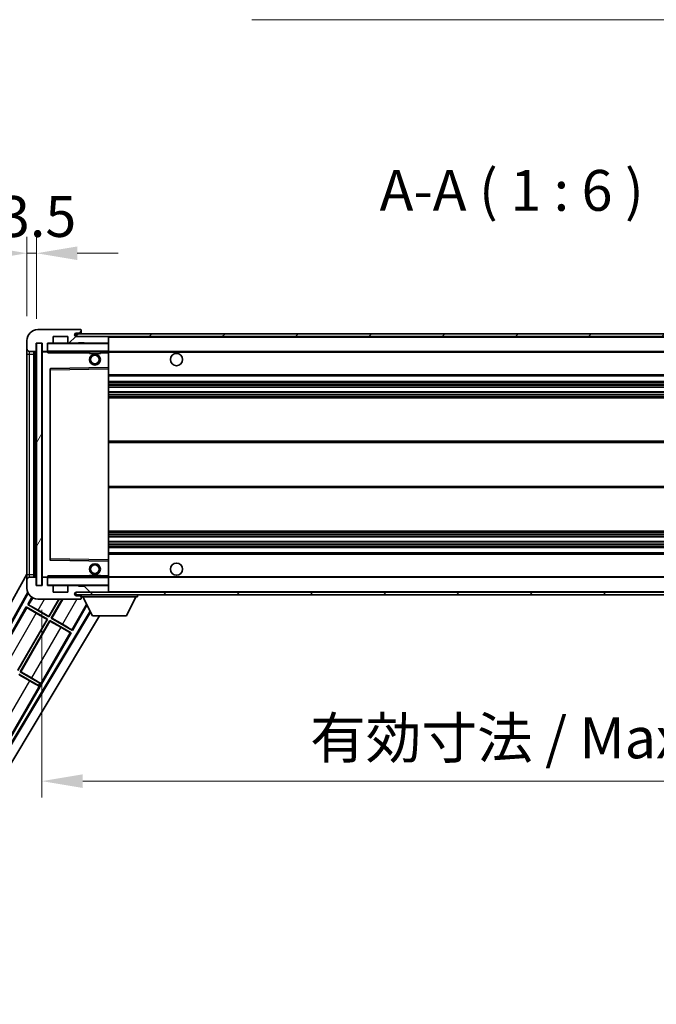
# Model space of a CAD drawing. Units: millimetres. Extents: x -2 to 11602, y 6 to 1692.
# Drawn here: x 3678 to 3912, y 1064 to 1426 of the extents above; entities that cross this region are included whole.
import ezdxf

# ---------------------------------------------------------------- set-up
doc = ezdxf.new("R2010")
doc.units = ezdxf.units.MM
for name, color, linetype, lineweight in [('Dimension (ISO)', 7, 'Continuous', 18), ('Dimension (ISO) @ 1', 7, 'Continuous', 18), ('Symbol (ISO)', 7, 'Continuous', 18), ('Symbol (ISO) @ 1', 7, 'Continuous', 18), ('Visible (ISO)', 7, 'Continuous', 35), ('Visible Narrow (ISO)', 7, 'Continuous', 25)]:
    doc.layers.add(name, color=color, linetype=linetype, lineweight=lineweight)
doc.layers.add('Hatch (ISO)', color=1, linetype='Continuous', lineweight=18, true_color=0xff0000)
doc.styles.add('Note Text (TK)', font='MS PGothic.ttf')
doc.dimstyles.new('Default - Method 1b (TK)', dxfattribs={"dimscale": 6, "dimtxt": 2.5, "dimasz": 2.5, "dimexe": 1, "dimexo": 1.5, "dimgap": 1, "dimtad": 1, "dimtoh": 1, "dimrnd": 1e-08, "dimdsep": 46, "dimtxsty": 'Note Text (TK)', "dimcen": 0.09, "dimdle": 5, "dimclrd": 100, "dimclre": 100, "dimclrt": 7, "dimadec": 1, "dimazin": 1, "dimtfac": 1, "dimtmove": 0, "dimatfit": 3, "dimfxl": 0, "dimtolj": 1, "dimlwd": -1, "dimlwe": -1, "dimarcsym": 0})
doc.dimstyles.new('Default - Method 1b (TK)$7', dxfattribs={"dimscale": 6, "dimtxt": 2.5, "dimasz": 2.5, "dimexe": 1, "dimexo": 1.5, "dimgap": 1, "dimtad": 1, "dimtoh": 1, "dimrnd": 1e-08, "dimdsep": 46, "dimtxsty": 'Note Text (TK)', "dimcen": 0.09, "dimdle": 5, "dimclrd": 256, "dimclre": 100, "dimclrt": 7, "dimadec": 1, "dimazin": 1, "dimtfac": 1, "dimtmove": 0, "dimatfit": 3, "dimfxl": 0, "dimtolj": 1, "dimlwd": -1, "dimlwe": -1, "dimarcsym": 0})
pattern_1 = [(45, (2266.804, -41.584), (-13.47038, 13.47038), [])]
pattern_2 = [(135.0002, (2266.804, -41.584), (-13.47033, -13.47043), [])]

# ---------------------------------------------------------------- blocks, each defined once
blk = doc.blocks.new('*D110')
at = {"layer": 'Defpoints', "color": 0, "transparency": 16777216}
for p in [(3686.15, 1217.88), (4111.15, 1217.98), (4111.15, 1145.98)]:
    blk.add_point(p, dxfattribs=at)
at = {"layer": 'Dimension (ISO)', "color": 100, "transparency": 16777216}
for p, q in [((3686.15, 1208.88), (3686.15, 1139.98)), ((4111.15, 1208.98), (4111.15, 1139.98)), ((3701.15, 1145.98), (4096.15, 1145.98))]:
    blk.add_line(p, q, dxfattribs=at)
for points in [[(3701.15, 1148.48), (3701.15, 1143.48), (3686.15, 1145.98)], [(4096.15, 1148.48), (4096.15, 1143.48), (4111.15, 1145.98)]]:
    blk.add_solid(points, dxfattribs=at)
at = {"layer": 'Dimension (ISO)', "color": 7, "transparency": 16777216, "insert": (3784.78, 1161.87), "char_height": 15, "attachment_point": 4, "style": 'Note Text (TK)'}
blk.add_mtext('\\A1;\\fＭＳ Ｐゴシック|b0|i0;\\H15.0000;有効寸法 / Max dim. 425', dxfattribs=at)
blk = doc.blocks.new('*D113')
at = {"layer": 'Defpoints', "color": 0, "transparency": 16777216}
for p in [(3684.15, 1339.97), (3680.65, 1307.88), (3684.15, 1306.88)]:
    blk.add_point(p, dxfattribs=at)
at = {"layer": 'Dimension (ISO)', "color": 100, "transparency": 16777216}
for p, q in [((3680.65, 1316.88), (3680.65, 1345.97)), ((3684.15, 1315.88), (3684.15, 1345.97)), ((3665.65, 1339.97), (3650.65, 1339.97)), ((3680.65, 1339.97), (3684.15, 1339.97)), ((3699.15, 1339.97), (3714.15, 1339.97))]:
    blk.add_line(p, q, dxfattribs=at)
for points in [[(3665.65, 1342.47), (3665.65, 1337.47), (3680.65, 1339.97)], [(3699.15, 1342.47), (3699.15, 1337.47), (3684.15, 1339.97)]]:
    blk.add_solid(points, dxfattribs=at)
at = {"layer": 'Dimension (ISO)', "color": 7, "transparency": 16777216, "insert": (3670.38, 1353.47), "char_height": 15, "attachment_point": 4, "style": 'Note Text (TK)'}
blk.add_mtext('\\A1;3.5', dxfattribs=at)

msp = doc.modelspace()

# ---------------------------------------------------------------- hatches: boundary and pattern name
at = {"layer": 'Hatch (ISO)'}
h = msp.add_hatch(dxfattribs=at)
h.set_pattern_fill('ANSI31', color=256, scale=152.4, style=0)
h.set_pattern_definition(pattern_1)
edge = h.paths.add_edge_path()
edge.add_ellipse((3687.9454, 1304.1849), major_axis=(0, -0.3), ratio=1, start_angle=0, end_angle=90)
edge.add_line((3688.2454, 1304.1849), (3688.2454, 1306.8849))
edge.add_line((3688.2454, 1306.8849), (3689.9454, 1306.8849))
edge.add_ellipse((3689.9454, 1307.1849), major_axis=(0, -0.3), ratio=1, start_angle=0, end_angle=90)
edge.add_line((3690.2454, 1307.1849), (3690.2454, 1309.3849))
edge.add_line((3690.2454, 1309.3849), (3695.6454, 1309.3849))
edge.add_line((3695.6454, 1309.3849), (3695.6454, 1307.1849))
edge.add_ellipse((3695.9454, 1307.1849), major_axis=(-0.3, 0), ratio=1, start_angle=0, end_angle=90)
edge.add_line((3695.9454, 1306.8849), (3699.6454, 1306.8849))
edge.add_line((3699.6454, 1306.8849), (3699.6454, 1307.0849))
edge.add_line((3699.6454, 1307.0849), (3701.6454, 1307.0849))
edge.add_line((3701.6454, 1307.0849), (3701.6454, 1306.8849))
edge.add_line((3701.6454, 1306.8849), (3710.3454, 1306.8849))
edge.add_ellipse((3710.3454, 1307.1849), major_axis=(0, -0.3), ratio=1, start_angle=0, end_angle=90)
edge.add_line((3710.6454, 1307.1849), (3710.6454, 1309.0849))
edge.add_ellipse((3710.3454, 1309.0849), major_axis=(0.3, 0), ratio=1, start_angle=0, end_angle=90)
edge.add_line((3710.3454, 1309.3849), (3698.7704, 1309.3849))
edge.add_ellipse((3698.7704, 1310.0099), major_axis=(0, -0.625), ratio=1, start_angle=348.463041, end_angle=360, ccw=False)
edge.add_ellipse((3698.7704, 1310.0099), major_axis=(-0.125, -0.6124), ratio=1, start_angle=191.536959, end_angle=360, ccw=False)
edge.add_line((3698.7704, 1310.6349), (3700.1454, 1310.6349))
edge.add_ellipse((3700.1454, 1311.1349), major_axis=(0, -0.5), ratio=1, start_angle=0, end_angle=90)
edge.add_line((3700.6454, 1311.1349), (3700.6454, 1311.5849))
edge.add_ellipse((3700.3454, 1311.5849), major_axis=(0.3, 0), ratio=1, start_angle=0, end_angle=90)
edge.add_line((3700.3454, 1311.8849), (3684.6454, 1311.8849))
edge.add_ellipse((3684.6454, 1307.8849), major_axis=(0, 4), ratio=1, start_angle=0, end_angle=90)
edge.add_line((3680.6454, 1307.8849), (3680.6454, 1304.8849))
edge.add_ellipse((3681.6454, 1304.8849), major_axis=(-1, 0), ratio=1, start_angle=0, end_angle=90)
edge.add_line((3681.6454, 1303.8849), (3683.7454, 1303.8849))
edge.add_ellipse((3683.7454, 1304.1849), major_axis=(0, -0.3), ratio=1, start_angle=0, end_angle=90)
edge.add_line((3684.0454, 1304.1849), (3684.0454, 1306.8849))
edge.add_line((3684.0454, 1306.8849), (3684.1454, 1306.8849))
edge.add_line((3684.1454, 1306.8849), (3686.1454, 1306.8849))
edge.add_line((3686.1454, 1306.8849), (3686.2454, 1306.8849))
edge.add_line((3686.2454, 1306.8849), (3686.2454, 1304.1849))
edge.add_ellipse((3686.5454, 1304.1849), major_axis=(-0.3, 0), ratio=1, start_angle=0, end_angle=90)
edge.add_line((3686.5454, 1303.8849), (3687.9454, 1303.8849))
h = msp.add_hatch(dxfattribs=at)
h.set_pattern_fill('ANSI31', color=256, scale=152.4, style=0)
h.set_pattern_definition(pattern_1)
edge = h.paths.add_edge_path()
edge.add_line((4118.1454, 1304.6349), (4113.1454, 1304.6349))
edge.add_line((4113.1454, 1304.6349), (4113.1454, 1303.6349))
edge.add_line((4113.1454, 1303.6349), (4118.1454, 1303.6349))
edge.add_ellipse((4118.1454, 1305.1349), major_axis=(0, -1.5), ratio=1, start_angle=0, end_angle=90)
edge.add_line((4119.6454, 1305.1349), (4119.6454, 1308.8849))
edge.add_ellipse((4118.1454, 1308.8849), major_axis=(1.5, 0), ratio=1, start_angle=0, end_angle=90)
edge.add_line((4118.1454, 1310.3849), (3698.6454, 1310.3849))
edge.add_line((3698.6454, 1310.3849), (3698.6454, 1309.3975))
edge.add_line((3698.6454, 1309.3975), (3698.6454, 1309.3849))
edge.add_line((3698.6454, 1309.3849), (3698.7704, 1309.3849))
edge.add_line((3698.7704, 1309.3849), (3710.3454, 1309.3849))
edge.add_line((3710.3454, 1309.3849), (4098.6454, 1309.3849))
edge.add_line((4098.6454, 1309.3849), (4104.5454, 1309.3849))
edge.add_line((4104.5454, 1309.3849), (4111.0454, 1309.3849))
edge.add_line((4111.0454, 1309.3849), (4117.6454, 1309.3849))
edge.add_line((4117.6454, 1309.3849), (4118.1454, 1309.3849))
edge.add_ellipse((4118.1454, 1308.8849), major_axis=(0, 0.5), ratio=1, start_angle=270, end_angle=360, ccw=False)
edge.add_line((4118.6454, 1308.8849), (4118.6454, 1305.1349))
edge.add_ellipse((4118.1454, 1305.1349), major_axis=(0.5, 0), ratio=1, start_angle=270, end_angle=360, ccw=False)
h = msp.add_hatch(dxfattribs=at)
h.set_pattern_fill('ANSI31', color=256, scale=152.4, angle=14.999978, style=0)
h.set_pattern_definition([(60, (2266.804, -41.584), (-16.49778, 9.525), [])])
h.paths.add_polyline_path([(3686.1454, 1306.8849), (3684.1454, 1306.8849), (3684.1454, 1217.8849), (3686.1454, 1217.8849)])
h = msp.add_hatch(dxfattribs=at)
h.set_pattern_fill('ANSI31', color=256, scale=152.4, angle=90.00021, style=0)
h.set_pattern_definition(pattern_2)
edge = h.paths.add_edge_path()
edge.add_ellipse((3687.9454, 1220.5849), major_axis=(0.3, 0), ratio=1, start_angle=0, end_angle=90)
edge.add_line((3687.9454, 1220.8849), (3686.5454, 1220.8849))
edge.add_ellipse((3686.5454, 1220.5849), major_axis=(0, 0.3), ratio=1, start_angle=0, end_angle=90)
edge.add_line((3686.2454, 1220.5849), (3686.2454, 1217.8849))
edge.add_line((3686.2454, 1217.8849), (3686.1454, 1217.8849))
edge.add_line((3686.1454, 1217.8849), (3684.1454, 1217.8849))
edge.add_line((3684.1454, 1217.8849), (3684.0454, 1217.8849))
edge.add_line((3684.0454, 1217.8849), (3684.0454, 1220.5849))
edge.add_ellipse((3683.7454, 1220.5849), major_axis=(0.3, 0), ratio=1, start_angle=0, end_angle=90)
edge.add_line((3683.7454, 1220.8849), (3681.6454, 1220.8849))
edge.add_ellipse((3681.6454, 1219.8849), major_axis=(0, 1), ratio=1, start_angle=0, end_angle=90)
edge.add_line((3680.6454, 1219.8849), (3680.6454, 1216.8849))
edge.add_ellipse((3684.6454, 1216.8849), major_axis=(-4, 0), ratio=1, start_angle=0, end_angle=90)
edge.add_line((3684.6454, 1212.8849), (3700.3454, 1212.8849))
edge.add_ellipse((3700.3454, 1213.1849), major_axis=(0, -0.3), ratio=1, start_angle=0, end_angle=90)
edge.add_line((3700.6454, 1213.1849), (3700.6454, 1213.6349))
edge.add_ellipse((3700.1454, 1213.6349), major_axis=(0.5, 0), ratio=1, start_angle=0, end_angle=90)
edge.add_line((3700.1454, 1214.1349), (3698.7704, 1214.1349))
edge.add_ellipse((3698.7704, 1214.7599), major_axis=(0, -0.625), ratio=1, start_angle=191.536959, end_angle=360, ccw=False)
edge.add_ellipse((3698.7704, 1214.7599), major_axis=(-0.125, 0.6124), ratio=1, start_angle=348.463041, end_angle=360, ccw=False)
edge.add_line((3698.7704, 1215.3849), (3710.3454, 1215.3849))
edge.add_ellipse((3710.3454, 1215.6849), major_axis=(0, -0.3), ratio=1, start_angle=0, end_angle=90)
edge.add_line((3710.6454, 1215.6849), (3710.6454, 1217.5849))
edge.add_ellipse((3710.3454, 1217.5849), major_axis=(0.3, 0), ratio=1, start_angle=0, end_angle=90)
edge.add_line((3710.3454, 1217.8849), (3701.6454, 1217.8849))
edge.add_line((3701.6454, 1217.8849), (3701.6454, 1217.6849))
edge.add_line((3701.6454, 1217.6849), (3699.6454, 1217.6849))
edge.add_line((3699.6454, 1217.6849), (3699.6454, 1217.8849))
edge.add_line((3699.6454, 1217.8849), (3695.9454, 1217.8849))
edge.add_ellipse((3695.9454, 1217.5849), major_axis=(0, 0.3), ratio=1, start_angle=0, end_angle=90)
edge.add_line((3695.6454, 1217.5849), (3695.6454, 1215.3849))
edge.add_line((3695.6454, 1215.3849), (3690.2454, 1215.3849))
edge.add_line((3690.2454, 1215.3849), (3690.2454, 1217.5849))
edge.add_ellipse((3689.9454, 1217.5849), major_axis=(0.3, 0), ratio=1, start_angle=0, end_angle=90)
edge.add_line((3689.9454, 1217.8849), (3688.2454, 1217.8849))
edge.add_line((3688.2454, 1217.8849), (3688.2454, 1220.5849))
h = msp.add_hatch(dxfattribs=at)
h.set_pattern_fill('ANSI31', color=256, scale=152.4, angle=90.00021, style=0)
h.set_pattern_definition(pattern_2)
edge = h.paths.add_edge_path()
edge.add_line((4113.1454, 1220.1349), (4118.1454, 1220.1349))
edge.add_ellipse((4118.1454, 1219.6349), major_axis=(0, 0.5), ratio=1, start_angle=270, end_angle=360, ccw=False)
edge.add_line((4118.6454, 1219.6349), (4118.6454, 1215.8849))
edge.add_ellipse((4118.1454, 1215.8849), major_axis=(0.5, 0), ratio=1, start_angle=270, end_angle=360, ccw=False)
edge.add_line((4118.1454, 1215.3849), (4117.6454, 1215.3849))
edge.add_line((4117.6454, 1215.3849), (4111.0454, 1215.3849))
edge.add_line((4111.0454, 1215.3849), (4104.5454, 1215.3849))
edge.add_line((4104.5454, 1215.3849), (4098.6454, 1215.3849))
edge.add_line((4098.6454, 1215.3849), (3710.3454, 1215.3849))
edge.add_line((3710.3454, 1215.3849), (3698.7704, 1215.3849))
edge.add_line((3698.7704, 1215.3849), (3698.6454, 1215.3849))
edge.add_line((3698.6454, 1215.3849), (3698.6454, 1215.3723))
edge.add_line((3698.6454, 1215.3723), (3698.6454, 1214.3849))
edge.add_line((3698.6454, 1214.3849), (4118.1454, 1214.3849))
edge.add_ellipse((4118.1454, 1215.8849), major_axis=(0, -1.5), ratio=1, start_angle=0, end_angle=90)
edge.add_line((4119.6454, 1215.8849), (4119.6454, 1219.6349))
edge.add_ellipse((4118.1454, 1219.6349), major_axis=(1.5, 0), ratio=1, start_angle=0, end_angle=90)
edge.add_line((4118.1454, 1221.1349), (4113.1454, 1221.1349))
edge.add_line((4113.1454, 1221.1349), (4113.1454, 1220.1349))

# ---------------------------------------------------------------- linework, layer by layer
at = {"layer": 'Visible (ISO)'}
for p, q in [((3700.3454, 1311.8849), (3684.6454, 1311.8849)), ((4118.1454, 1310.3849), (3698.6454, 1310.3849)), ((3698.6454, 1310.3849), (3698.6454, 1309.3849)), ((3698.7704, 1310.6349), (3700.1454, 1310.6349)), ((3700.1454, 1310.6349), (3700.6454, 1310.6349)), ((3700.3454, 1311.8849), (3700.3954, 1311.8849)), ((3700.6454, 1311.6349), (3700.6454, 1311.5849)), ((3700.6454, 1311.1349), (3700.6454, 1311.5849)), ((3700.6454, 1310.6349), (3700.6454, 1311.1349)), ((3700.6454, 1310.6349), (3700.6454, 1310.3849)), ((3680.6454, 1307.8849), (3680.6454, 1304.8849)), ((3684.0454, 1304.1849), (3684.0454, 1306.8849)), ((3684.0454, 1306.8849), (3686.2454, 1306.8849)), ((3686.1454, 1306.8849), (3684.1454, 1306.8849)), ((3684.1454, 1306.8849), (3684.1454, 1217.8849)), ((3686.1454, 1217.8849), (3686.1454, 1306.8849)), ((3686.2454, 1306.8849), (3686.2454, 1304.1849)), ((3688.2454, 1304.1849), (3688.2454, 1306.8849)), ((3688.2454, 1306.8849), (3689.9454, 1306.8849)), ((3695.9454, 1306.8849), (3689.9454, 1306.8849)), ((3690.2454, 1307.1849), (3690.2454, 1309.3849)), ((3690.2454, 1309.3849), (3695.6454, 1309.3849)), ((3695.6454, 1309.3849), (3695.6454, 1307.1849)), ((3695.9454, 1306.8849), (3699.6454, 1306.8849)), ((3698.6454, 1309.3849), (4118.1454, 1309.3849)), ((3710.3454, 1309.3849), (3698.7704, 1309.3849)), ((3699.6454, 1306.8849), (3699.6454, 1307.0849)), ((3699.6454, 1307.0849), (3701.6454, 1307.0849)), ((3701.6454, 1306.8849), (3699.6454, 1306.8849)), ((3701.6454, 1307.0849), (3701.6454, 1306.8849)), ((3701.6454, 1306.8849), (3710.3454, 1306.8849)), ((3710.5454, 1306.8849), (3710.3454, 1306.8849)), ((3710.6454, 1309.0849), (3710.6454, 1309.3849)), ((3710.6454, 1307.1849), (3710.6454, 1309.0849)), ((3710.6454, 1306.7849), (3710.6454, 1307.1849)), ((3710.6454, 1303.9849), (3710.6454, 1306.7849)), ((3680.6454, 1304.8849), (3680.6454, 1302.8849)), ((3680.6454, 1302.8849), (3680.6454, 1221.8849)), ((3681.6454, 1303.8849), (3683.7454, 1303.8849)), ((3683.1454, 1220.8849), (3683.1454, 1303.8849)), ((3683.4454, 1303.8849), (3683.4454, 1220.8849)), ((3686.2454, 1303.7849), (3686.2454, 1220.9849)), ((3686.5454, 1303.8849), (3686.3454, 1303.8849)), ((3686.5454, 1303.8849), (3687.9454, 1303.8849)), ((3688.2454, 1303.8849), (3687.9454, 1303.8849)), ((3688.2454, 1304.1849), (3688.2454, 1303.9849)), ((3688.2454, 1303.9849), (3688.2454, 1303.7165)), ((3688.3454, 1303.8849), (3710.5454, 1303.8849)), ((3703.6454, 1303.8849), (3703.6454, 1303.1849)), ((3707.6454, 1303.1849), (3703.6454, 1303.1849)), ((3707.6454, 1303.8849), (3707.6454, 1303.1849)), ((3710.6454, 1303.3849), (3710.6454, 1303.9849)), ((3710.6454, 1303.8849), (4098.6454, 1303.8849)), ((3710.6454, 1298.0833), (3710.6454, 1303.3849)), ((3689.2454, 1297.5365), (3689.2454, 1227.2333)), ((3710.5454, 1297.9832), (3689.3437, 1297.6365)), ((3710.547, 1297.9833), (3710.5454, 1297.9832)), ((3710.6454, 1297.4832), (3710.6454, 1298.0833)), ((3710.6454, 1227.2866), (3710.6454, 1297.4832)), ((3710.6454, 1294.8849), (4111.1454, 1294.8849)), ((3710.6454, 1292.8849), (4111.1454, 1292.8849)), ((3710.6454, 1290.7828), (4111.1454, 1290.7828)), ((3710.6454, 1288.987), (4111.1454, 1288.987)), ((3710.6454, 1286.8849), (4111.1454, 1286.8849)), ((3710.6454, 1270.8849), (4111.1454, 1270.8849)), ((3710.6454, 1253.8849), (4111.1454, 1253.8849)), ((3710.6454, 1237.8849), (4111.1454, 1237.8849)), ((3710.6454, 1235.7828), (4111.1454, 1235.7828)), ((3710.6454, 1233.987), (4111.1454, 1233.987)), ((3710.6454, 1231.8849), (4111.1454, 1231.8849)), ((3689.3437, 1227.1333), (3710.5454, 1226.7865)), ((3710.5454, 1226.7865), (3710.547, 1226.7865)), ((3710.6454, 1229.8849), (4111.1454, 1229.8849)), ((3710.6454, 1226.6865), (3710.6454, 1227.2866)), ((3710.6454, 1221.3849), (3710.6454, 1226.6865)), ((3624.9305, 1121.9013), (3680.6454, 1222.089)), ((3680.6454, 1221.8849), (3680.6454, 1219.8849)), ((3680.6454, 1219.8849), (3680.6454, 1216.8849)), ((3683.7454, 1220.8849), (3681.6454, 1220.8849)), ((3684.0454, 1217.8849), (3684.0454, 1220.5849)), ((3686.2454, 1220.5849), (3686.2454, 1217.8849)), ((3686.3454, 1220.8849), (3686.5454, 1220.8849)), ((3687.9454, 1220.8849), (3686.5454, 1220.8849)), ((3687.9454, 1220.8849), (3688.2454, 1220.8849)), ((3688.2454, 1221.0532), (3688.2454, 1220.7849)), ((3688.2454, 1220.7849), (3688.2454, 1220.5849)), ((3688.2454, 1217.8849), (3688.2454, 1220.5849)), ((3710.5454, 1220.8849), (3688.3454, 1220.8849)), ((3703.6454, 1221.5849), (3707.6454, 1221.5849)), ((3703.6454, 1220.8849), (3703.6454, 1221.5849)), ((3707.6454, 1220.8849), (3707.6454, 1221.5849)), ((3710.6454, 1220.7849), (3710.6454, 1221.3849)), ((3710.6454, 1220.8849), (4098.6454, 1220.8849)), ((3710.6454, 1217.9849), (3710.6454, 1220.7849)), ((3686.2454, 1217.8849), (3684.0454, 1217.8849)), ((3684.1454, 1217.8849), (3686.1454, 1217.8849)), ((3689.9454, 1217.8849), (3688.2454, 1217.8849)), ((3689.9454, 1217.8849), (3695.9454, 1217.8849)), ((3690.2454, 1215.3849), (3690.2454, 1217.5849)), ((3695.6454, 1217.5849), (3695.6454, 1215.3849)), ((3699.6454, 1217.8849), (3695.9454, 1217.8849)), ((3699.6454, 1217.6849), (3699.6454, 1217.8849)), ((3699.6454, 1217.8849), (3701.6454, 1217.8849)), ((3701.6454, 1217.6849), (3699.6454, 1217.6849)), ((3710.3454, 1217.8849), (3701.6454, 1217.8849)), ((3701.6454, 1217.8849), (3701.6454, 1217.6849)), ((3710.3454, 1217.8849), (3710.5454, 1217.8849)), ((3710.6454, 1217.5849), (3710.6454, 1217.9849)), ((3710.6454, 1215.6849), (3710.6454, 1217.5849)), ((3629.1868, 1122.3535), (3680.9308, 1215.4009)), ((3629.6008, 1122.4681), (3681.0887, 1215.0546)), ((3682.4687, 1213.529), (3680.9181, 1210.8432)), ((3684.6454, 1212.8849), (3700.3454, 1212.8849)), ((3688.6644, 1206.5221), (3692.338, 1212.8849)), ((3692.4892, 1212.8849), (3688.7124, 1206.3432)), ((3689.5784, 1205.8432), (3693.6439, 1212.8849)), ((3693.795, 1212.8849), (3689.7572, 1205.8911)), ((3695.6454, 1215.3849), (3690.2454, 1215.3849)), ((4118.1454, 1215.3849), (3698.6454, 1215.3849)), ((3698.6454, 1215.3849), (3698.6454, 1214.3849)), ((3698.6454, 1214.3849), (4118.1454, 1214.3849)), ((3698.7704, 1215.3849), (3710.3454, 1215.3849)), ((3700.1454, 1214.1349), (3698.7704, 1214.1349)), ((3700.6454, 1214.1349), (3700.1454, 1214.1349)), ((3700.3954, 1212.8849), (3700.3454, 1212.8849)), ((3700.6454, 1214.3849), (3700.6454, 1213.6849)), ((3700.6454, 1213.6349), (3700.6454, 1213.6849)), ((3700.6454, 1213.6849), (3721.2454, 1213.6849)), ((3700.6454, 1213.1849), (3700.6454, 1213.6349)), ((3700.6454, 1213.1849), (3700.6454, 1213.1349)), ((3704.6954, 1206.7849), (3701.1454, 1213.6849)), ((3710.6454, 1215.4849), (3710.6454, 1215.6849)), ((3717.1954, 1206.7849), (3720.7454, 1213.6849)), ((3721.2454, 1214.3849), (3721.2454, 1213.6849)), ((3680.4181, 1209.9772), (3669.5431, 1191.1411)), ((3680.4181, 1209.9772), (3688.2124, 1205.4772)), ((3680.6761, 1209.7507), (3680.4181, 1209.9772)), ((3680.9181, 1210.8432), (3681.2433, 1210.733)), ((3688.7124, 1206.3432), (3680.9181, 1210.8432)), ((3684.7261, 1208.7959), (3688.6644, 1206.5221)), ((3697.3726, 1201.3432), (3702.7252, 1210.6142)), ((3703.8401, 1208.4473), (3646.4961, 1112.7136)), ((3704.005, 1208.1268), (3646.604, 1112.2977)), ((3707.2811, 1206.7849), (3648.3405, 1108.3855)), ((3677.2894, 1186.82), (3688.0335, 1205.4293)), ((3688.2124, 1205.4772), (3677.3374, 1186.6411)), ((3678.2034, 1186.1411), (3689.0784, 1204.9772)), ((3688.0335, 1205.4293), (3684.0952, 1207.7031)), ((3688.0335, 1205.4293), (3688.2124, 1205.4772)), ((3688.6644, 1206.5221), (3688.7124, 1206.3432)), ((3689.0784, 1204.9772), (3696.8726, 1200.4772)), ((3689.1263, 1204.7984), (3689.0784, 1204.9772)), ((3689.7572, 1205.8911), (3689.5784, 1205.8432)), ((3697.3726, 1201.3432), (3689.5784, 1205.8432)), ((3689.7572, 1205.8911), (3693.6956, 1203.6173)), ((3704.6954, 1206.7849), (3717.1954, 1206.7849)), ((3689.1263, 1204.7984), (3678.3822, 1186.1891)), ((3693.0646, 1202.5246), (3689.1263, 1204.7984)), ((3697.1146, 1201.5698), (3697.3726, 1201.3432)), ((3674.6226, 1161.9391), (3696.8726, 1200.4772)), ((3696.8726, 1200.4772), (3696.5474, 1200.5874)), ((3677.7034, 1185.2751), (3684.9294, 1181.1032)), ((3681.6896, 1182.8225), (3677.7513, 1185.0963)), ((3678.3822, 1186.1891), (3678.2034, 1186.1411)), ((3685.4294, 1181.9692), (3678.2034, 1186.1411)), ((3678.3822, 1186.1891), (3682.3206, 1183.9153)), ((3684.8848, 1181.0261), (3684.9294, 1181.1032)), ((3684.9294, 1181.1032), (3685.4294, 1181.9692)), ((3685.4739, 1182.0464), (3685.4294, 1181.9692))]:
    msp.add_line(p, q, dxfattribs=at)
for centre, radius in [((3705.6454, 1300.8849), 2), ((3735.6454, 1300.8849), 2.25), ((3705.6454, 1300.8849), 1.5706), ((3705.6454, 1223.8849), 2), ((3705.6454, 1223.8849), 1.5706), ((3735.6454, 1223.8849), 2.25)]:
    msp.add_circle(centre, radius, dxfattribs=at)
for centre, radius, start, end in [((3684.6454, 1307.8849), 4, 90, 180), ((3698.7704, 1310.0099), 0.625, 90, 270), ((3700.1454, 1311.1349), 0.5, 270, 0), ((3700.3454, 1311.5849), 0.3, 0, 90), ((3700.3954, 1311.6349), 0.25, 0, 90), ((3688.3454, 1306.7849), 0.1, 90, 180), ((3689.9454, 1307.1849), 0.3, 270, 0), ((3695.9454, 1307.1849), 0.3, 180, 270), ((3710.3454, 1309.0849), 0.3, 0, 90), ((3710.3454, 1307.1849), 0.3, 270, 0), ((3710.5454, 1306.7849), 0.1, 0, 90), ((3681.6454, 1304.8849), 1, 180, 270), ((3683.7454, 1304.1849), 0.3, 270, 0), ((3686.5454, 1304.1849), 0.3, 180, 270), ((3686.3454, 1303.7849), 0.1, 90, 180), ((3687.9454, 1304.1849), 0.3, 270, 0), ((3688.3454, 1303.9849), 0.1, 180, 270), ((3710.5454, 1303.9849), 0.1, 270, 0), ((3689.3454, 1297.5365), 0.1, 90.936997, 180), ((3710.5454, 1298.0833), 0.1, 270.936997, 0), ((3689.3454, 1227.2333), 0.1, 180, 269.063003), ((3710.5454, 1226.6865), 0.1, 0, 89.063003), ((3681.6454, 1219.8849), 1, 90, 180), ((3683.7454, 1220.5849), 0.3, 0, 90), ((3686.3454, 1220.9849), 0.1, 180, 270), ((3686.5454, 1220.5849), 0.3, 90, 180), ((3687.9454, 1220.5849), 0.3, 0, 90), ((3688.3454, 1220.7849), 0.1, 90, 180), ((3710.5454, 1220.7849), 0.1, 0, 90), ((3684.6454, 1216.8849), 4, 180, 270), ((3688.3454, 1217.9849), 0.1, 180, 270), ((3689.9454, 1217.5849), 0.3, 0, 90), ((3695.9454, 1217.5849), 0.3, 90, 180), ((3710.3454, 1217.5849), 0.3, 0, 90), ((3710.5454, 1217.9849), 0.1, 270, 0), ((3698.7704, 1214.7599), 0.625, 90, 270), ((3700.1454, 1213.6349), 0.5, 0, 90), ((3700.3454, 1213.1849), 0.3, 270, 0), ((3700.3954, 1213.1349), 0.25, 270, 0), ((3710.3454, 1215.6849), 0.3, 270, 0), ((3710.5454, 1215.4849), 0.1, 270, 0)]:
    msp.add_arc(centre, radius, start, end, dxfattribs=at)
for centre, major_axis, start_param, end_param in [((3684.1301, 1207.7635), (3.4641, -2), 3.22885905, 4.71238898), ((3684.6912, 1208.7354), (-3.4641, 2), 4.71238898, 6.19591878), ((3693.0995, 1202.585), (3.4641, -2), 4.71238898, 6.19591878), ((3693.6606, 1203.5569), (-3.4641, 2), 3.22885905, 4.71238898), ((3682.2856, 1183.8548), (-3.4641, 2), 3.55356911, 4.71238898), ((3681.7245, 1182.883), (3.4641, -2), 4.71238898, 5.87120879)]:
    msp.add_ellipse(centre, major_axis=major_axis, ratio=0.01745506, start_param=start_param, end_param=end_param, dxfattribs=at)
for points in [[(3688.3454, 1303.3849), (3688.3003, 1303.4856), (3688.2454, 1303.6062), (3688.2454, 1303.7165)], [(3688.2454, 1221.0532), (3688.2454, 1221.1636), (3688.3003, 1221.2841), (3688.3454, 1221.3849)]]:
    msp.add_open_spline(points, degree=3, dxfattribs=at)
at = {"layer": 'Visible Narrow (ISO)'}
for p, q in [((3688.3454, 1306.7849), (3688.2454, 1306.7849)), ((3688.3454, 1306.8849), (3688.3454, 1306.7849)), ((3688.3454, 1303.9849), (3688.3454, 1306.7849)), ((3688.3454, 1306.7849), (3710.5454, 1306.7849)), ((3710.5454, 1309.3849), (3710.5454, 1309.3085)), ((3710.5454, 1306.9613), (3710.5454, 1306.8849)), ((3710.5454, 1306.8849), (3710.5454, 1306.7849)), ((3710.6454, 1306.7849), (3710.5454, 1306.7849)), ((3710.5454, 1306.7849), (3710.5454, 1303.9849)), ((3710.6454, 1309.0849), (4098.1871, 1309.0849)), ((3680.6454, 1302.8849), (3681.6454, 1302.8849)), ((3681.6454, 1302.8849), (3681.6454, 1303.8849)), ((3681.6454, 1221.8849), (3681.6454, 1302.8849)), ((3681.6454, 1302.8849), (3683.1454, 1302.8849)), ((3683.6954, 1220.8849), (3683.6954, 1303.8849)), ((3686.3454, 1303.7849), (3686.2454, 1303.7849)), ((3686.3454, 1303.8849), (3686.3454, 1303.7849)), ((3686.3454, 1303.7849), (3688.2454, 1303.7849)), ((3686.3454, 1220.9849), (3686.3454, 1303.7849)), ((3688.2454, 1303.9849), (3688.3454, 1303.9849)), ((3688.3454, 1303.9849), (3688.3454, 1303.8849)), ((3710.5454, 1303.9849), (3688.3454, 1303.9849)), ((3688.3454, 1303.3849), (3688.3454, 1303.8849)), ((3688.3454, 1303.3849), (3703.6454, 1303.3849)), ((3707.6454, 1303.3849), (3710.5454, 1303.3849)), ((3710.5454, 1303.8849), (3710.5454, 1303.9849)), ((3710.5454, 1303.9849), (3710.6454, 1303.9849)), ((3710.5454, 1303.8849), (3710.5454, 1303.3849)), ((3710.5454, 1303.3849), (3710.6454, 1303.3849)), ((3710.5454, 1303.3849), (3710.5454, 1297.9832)), ((3710.6454, 1303.5849), (4102.6899, 1303.5849)), ((3689.2454, 1297.1364), (3689.3454, 1297.1364)), ((3689.3454, 1297.1364), (3689.3437, 1297.6365)), ((3689.3454, 1297.1364), (3710.5454, 1297.4832)), ((3689.3454, 1227.6333), (3689.3454, 1297.1364)), ((3710.547, 1297.9833), (3710.5454, 1297.4832)), ((3710.6454, 1297.4832), (3710.5454, 1297.4832)), ((3710.5454, 1297.4832), (3710.5454, 1227.2866)), ((3710.6454, 1295.3849), (4111.1454, 1295.3849)), ((3710.6454, 1292.3849), (4111.1454, 1292.3849)), ((3710.6454, 1291.7901), (4111.1454, 1291.7901)), ((3710.6454, 1291.5303), (4111.1454, 1291.5303)), ((3710.6454, 1290.823), (4111.1454, 1290.823)), ((3710.6454, 1288.9468), (4111.1454, 1288.9468)), ((3710.6454, 1288.2394), (4111.1454, 1288.2394)), ((3710.6454, 1287.9796), (4111.1454, 1287.9796)), ((3710.6454, 1287.3849), (4111.1454, 1287.3849)), ((3710.6454, 1270.3849), (4111.1454, 1270.3849)), ((3710.6454, 1254.3849), (4111.1454, 1254.3849)), ((3710.6454, 1237.3849), (4111.1454, 1237.3849)), ((3710.6454, 1236.7901), (4111.1454, 1236.7901)), ((3710.6454, 1236.5303), (4111.1454, 1236.5303)), ((3710.6454, 1235.823), (4111.1454, 1235.823)), ((3710.6454, 1233.9468), (4111.1454, 1233.9468)), ((3710.6454, 1233.2394), (4111.1454, 1233.2394)), ((3710.6454, 1232.9796), (4111.1454, 1232.9796)), ((3710.6454, 1232.3849), (4111.1454, 1232.3849)), ((3689.2454, 1227.6333), (3689.3454, 1227.6333)), ((3689.3437, 1227.1333), (3689.3454, 1227.6333)), ((3710.5454, 1227.2866), (3689.3454, 1227.6333)), ((3710.6454, 1227.2866), (3710.5454, 1227.2866)), ((3710.5454, 1227.2866), (3710.547, 1226.7865)), ((3710.5454, 1226.7865), (3710.5454, 1221.3849)), ((3710.6454, 1229.3849), (4111.1454, 1229.3849)), ((3680.6454, 1221.8849), (3681.6454, 1221.8849)), ((3681.6454, 1220.8849), (3681.6454, 1221.8849)), ((3681.6454, 1221.8849), (3683.1454, 1221.8849)), ((3686.2454, 1220.9849), (3686.3454, 1220.9849)), ((3688.2454, 1220.9849), (3686.3454, 1220.9849)), ((3686.3454, 1220.9849), (3686.3454, 1220.8849)), ((3688.3454, 1220.7849), (3688.2454, 1220.7849)), ((3688.3454, 1220.8849), (3688.3454, 1221.3849)), ((3703.6454, 1221.3849), (3688.3454, 1221.3849)), ((3688.3454, 1220.8849), (3688.3454, 1220.7849)), ((3688.3454, 1217.9849), (3688.3454, 1220.7849)), ((3688.3454, 1220.7849), (3710.5454, 1220.7849)), ((3710.5454, 1221.3849), (3707.6454, 1221.3849)), ((3710.6454, 1221.3849), (3710.5454, 1221.3849)), ((3710.5454, 1221.3849), (3710.5454, 1220.8849)), ((3710.5454, 1220.8849), (3710.5454, 1220.7849)), ((3710.6454, 1220.7849), (3710.5454, 1220.7849)), ((3710.5454, 1220.7849), (3710.5454, 1217.9849)), ((3710.6454, 1221.1849), (4102.6899, 1221.1849)), ((3688.2454, 1217.9849), (3688.3454, 1217.9849)), ((3688.3454, 1217.9849), (3688.3454, 1217.8849)), ((3710.5454, 1217.9849), (3688.3454, 1217.9849)), ((3710.5454, 1217.8849), (3710.5454, 1217.9849)), ((3710.5454, 1217.9849), (3710.6454, 1217.9849)), ((3710.5454, 1217.8849), (3710.5454, 1217.8085)), ((3682.7587, 1213.3578), (3681.2433, 1210.733)), ((3684.7261, 1208.7959), (3687.0869, 1212.8849)), ((3699.0462, 1212.8849), (3693.6956, 1203.6173)), ((3710.5454, 1215.4613), (3710.5454, 1215.3849)), ((3710.6454, 1215.6849), (4098.1871, 1215.6849)), ((3680.6761, 1209.7507), (3669.8683, 1191.031)), ((3697.1146, 1201.5698), (3702.542, 1210.9703)), ((3673.3511, 1189.0938), (3684.0952, 1207.7031)), ((3693.0646, 1202.5246), (3682.3206, 1183.9153)), ((3674.3646, 1162.1656), (3696.5474, 1200.5874)), ((3670.9456, 1164.2132), (3681.6896, 1182.8225))]:
    msp.add_line(p, q, dxfattribs=at)

# ---------------------------------------------------------------- texts
at = {"layer": 'Symbol (ISO)', "color": 7, "insert": (3810.3131, 1350.8849), "char_height": 15, "attachment_point": 7, "style": 'Note Text (TK)'}
msp.add_mtext('A-A ( 1 : 6 )', dxfattribs=at)

# ---------------------------------------------------------------- dimensions: what is measured, and where the dimension line sits
at = {"layer": 'Dimension (ISO) @ 1', "color": 100, "true_color": 0x00ff3f}
dim = msp.add_linear_dim(base=(3684.1454, 1339.9655), p1=(3680.6454, 1307.8849), p2=(3684.1454, 1306.8849), angle=180, dimstyle='Default - Method 1b (TK)', override={"dimscale": 1, "dimtxt": 15, "dimasz": 15, "dimexe": 6, "dimexo": 9, "dimgap": 6, "dimtoh": 0, "dimdec": 2, "dimcen": 0.54, "dimtol": 0, "dimlim": 0, "dimtp": 0, "dimtm": 0, "dimtdec": 2, "dimtix": 0, "dimtofl": 1, "dimtmove": 0, "dimatfit": 1}, dxfattribs=at)
dim.commit()
dim.dimension.update_dxf_attribs({"geometry": '*D113', "text_midpoint": (3682.3954, 1339.9655), "dimtype": 128})
dim = msp.add_linear_dim(base=(4111.1454, 1145.9849), p1=(3686.1454, 1217.8849), p2=(4111.1454, 1217.9849), text='\\fＭＳ Ｐゴシック|b0|i0;\\H15.0000;有効寸法 / Max dim. <>', dimstyle='Default - Method 1b (TK)', override={"dimscale": 1, "dimtxt": 15, "dimasz": 15, "dimexe": 6, "dimexo": 9, "dimgap": 6, "dimtoh": 0, "dimdec": 2, "dimcen": 0.54, "dimtol": 0, "dimlim": 0, "dimtp": 0, "dimtm": 0, "dimtdec": 2, "dimtix": 0, "dimtofl": 0, "dimtmove": 0, "dimatfit": 1}, dxfattribs=at)
dim.commit()
dim.dimension.update_dxf_attribs({"geometry": '*D110', "text_midpoint": (3898.6454, 1145.9849), "dimtype": 128})

# ---------------------------------------------------------------- leaders
at = {"layer": 'Symbol (ISO) @ 1', "color": 100, "true_color": 0x00ff40, "annotation_type": 0, "has_hookline": 1}
for points, hookline_direction, text_width in [([(4100.4875, 1307.9932), (4032.7871, 1425.7919), (4017.7871, 1425.7919)], 1, 254.4886), ([(3381.5303, 1162.7676), (3535.4841, 1009.3346), (3550.4841, 1009.3346)], 0, 296.0795)]:
    msp.add_leader(points, dimstyle='Default - Method 1b (TK)$7', override={"dimscale": 1, "dimtxt": 15, "dimasz": 15, "dimgap": 0, "dimtad": 1}, dxfattribs=dict(at, hookline_direction=hookline_direction, text_width=text_width))

doc.saveas('drawing.dxf')
